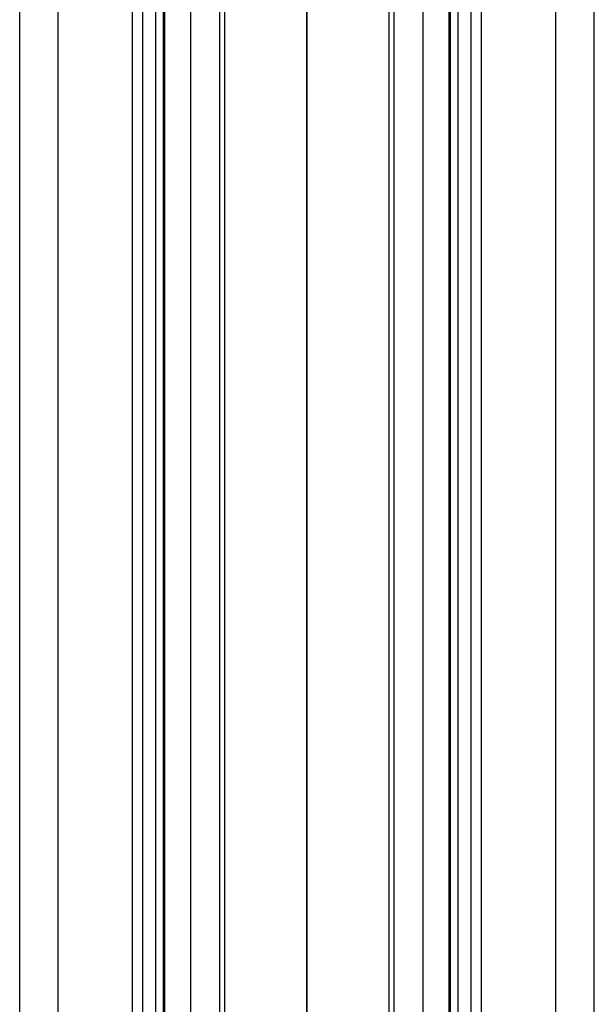
# Model space of a CAD drawing. Extents: x -3283 to 4015, y -3551 to 3551.
# Drawn here: x -174 to -146, y 676 to 724 of the extents above; entities that cross this region are included whole.
import ezdxf

# ---------------------------------------------------------------- set-up
doc = ezdxf.new("R2010")
doc.units = 0

msp = doc.modelspace()

# ---------------------------------------------------------------- linework, layer by layer
at = {"color": 1}
for p, q in [((-166.928203, 584.491954), (-166.928203, 1046.130804)), ((-166.928203, 361.009883), (-166.928203, 1046.130804)), ((-164, 581.569803), (-164, 1046.130804)), ((-164, 324.684037), (-164, 1046.130804)), ((-160, 401.795842), (-160, 1046.130804)), ((-160, 564.928544), (-160, 1046.130804)), ((-156, 563.022476), (-156, 1046.130804)), ((-156, 396.083066), (-156, 1046.130804)), ((-153.071797, 584.42621), (-153.071797, 1046.130804)), ((-153.071797, 397.203641), (-153.071797, 1046.130804)), ((-153.071802, 537.123672), (-153.071797, 999.768733)), ((-166.928203, 446.130804), (-166.928203, 888.130804)), ((-164, 446.130804), (-164, 888.130804)), ((-156, 446.130804), (-156, 888.130804)), ((-153.071797, 446.130804), (-153.071797, 888.130804)), ((-160.000003, 647.476957), (-160.000002, 754.401499)), ((-168.5, 700.438999), (-168.5, 753.860711)), ((-167.361216, 700.209164), (-167.361216, 754.090546)), ((-166.928206, 630.738277), (-166.928205, 754.224772)), ((-164.25, 700.040913), (-164.25, 754.258797)), ((-160, 579.690279), (-160, 754.320381)), ((-155.75, 700.040913), (-155.75, 754.258797)), ((-153.071801, 647.270539), (-153.071799, 754.224772)), ((-152.638784, 700.209164), (-152.638784, 754.090546)), ((-151.5, 700.438999), (-151.5, 753.860711)), ((-168, 672.819803), (-168, 753.759798)), ((-166.928203, 672.819803), (-166.928203, 753.607459)), ((-164, 672.819803), (-164, 753.459002)), ((-160, 629.914545), (-160, 753.401041)), ((-156, 604.248007), (-156, 753.459002)), ((-156, 672.819803), (-156, 753.459002)), ((-153.071797, 604.569803), (-153.071797, 753.607459)), ((-153.071797, 672.819803), (-153.071797, 753.607459)), ((-152, 630.273303), (-152, 753.759798)), ((-160, 699.681896), (-160, 750.100304)), ((-172.124356, 653.628492), (-172.124356, 746.492402)), ((-168, 672.819803), (-168, 746.350304)), ((-167, 653.351373), (-167, 746.215283)), ((-165.656854, 646.584473), (-165.656854, 746.350304)), ((-154.343146, 630.052211), (-154.343146, 746.350304)), ((-153, 653.351373), (-153, 746.215283)), ((-147.875644, 653.628492), (-147.875644, 746.492402)), ((-165.656854, 590.912949), (-165.656854, 739.576922)), ((-154.343146, 590.912949), (-154.343146, 739.576922)), ((-160, 520.155954), (-160, 736.771295)), ((-160.000005, 535.247817), (-160, 734.314405)), ((-167.361216, 647.247122), (-167.361216, 700.668834)), ((-164.25, 646.619201), (-164.25, 700.837085)), ((-160, 604.569803), (-160, 700.898669)), ((-155.75, 646.619201), (-155.75, 700.837085)), ((-152.638784, 647.247122), (-152.638784, 700.668834)), ((-168.5, 647.017287), (-168.5, 700.438999)), ((-151.5, 647.017287), (-151.5, 700.438999)), ((-160, 646.476499), (-160, 699.681896))]:
    msp.add_line(p, q, dxfattribs=at)
at = {"color": 0}
for p, q in [((-160, 701.196102), (-160, 754.401499)), ((-172.124356, 654.385595), (-172.124356, 747.249506)), ((-167, 654.662714), (-167, 747.526625)), ((-153, 654.662714), (-153, 747.526625)), ((-147.875644, 654.385595), (-147.875644, 747.249506)), ((-174, 654.007044), (-174, 746.870954)), ((-146, 654.007044), (-146, 746.870954)), ((-160, 647.558075), (-160, 701.196102))]:
    msp.add_line(p, q, dxfattribs=at)

doc.saveas('drawing.dxf')
